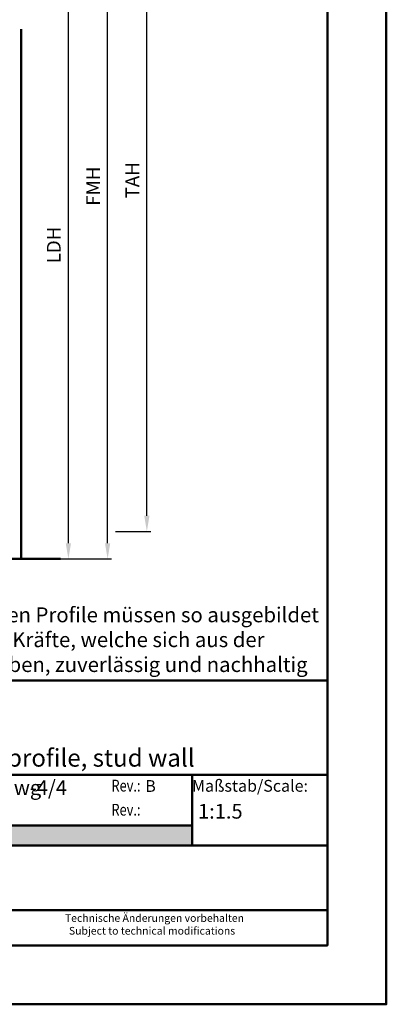
# Model space of a CAD drawing. Units: millimetres. Extents: x 0 to 2520, y -40 to 446.
# Drawn here: x 2427 to 2520, y 0 to 251 of the extents above; entities that cross this region are included whole.
import ezdxf
from ezdxf.enums import TextEntityAlignment as Align

# ---------------------------------------------------------------- set-up
doc = ezdxf.new("R2010")
doc.units = ezdxf.units.MM
for name, color, linetype, lineweight in [('AM_0', 7, 'Continuous', 50), ('AM_1', 14, 'Continuous', 50), ('AM_5', 3, 'Continuous', 25), ('AM_6', 2, 'Continuous', 35), ('AM_BOR', 7, 'Continuous', 50)]:
    doc.layers.add(name, color=color, linetype=linetype, lineweight=lineweight)
doc.layers.add('AM_12', color=7, linetype='Continuous', lineweight=50, plot=False)
doc.styles.get("Standard").update_dxf_attribs({"font": 'isocp.shx'})
doc.dimstyles.new('AM_DIN$0', dxfattribs={"dimtxt": 3.5, "dimasz": 4, "dimexe": 1, "dimexo": 2, "dimgap": 1.5, "dimtad": 1, "dimdsep": 46, "dimtxsty": 'Standard', "dimcen": 0, "dimclrd": 256, "dimclre": 256, "dimclrt": 2, "dimazin": 2, "dimtp": 0.1, "dimtm": 0.1, "dimtfac": 0.71, "dimtmove": 0, "dimatfit": 3, "dimfxl": 0, "dimlwd": -1, "dimlwe": -1, "dimarcsym": 0})

# ---------------------------------------------------------------- blocks, each defined once
blk = doc.blocks.new('DIN_A3_BOS')
at = {"layer": 'AM_12'}
blk.add_lwpolyline([(0, 0), (420, 0), (420, 297), (0, 297)], close=True, dxfattribs=at)
at = {"layer": 'AM_BOR'}
blk.add_lwpolyline([(20, 10), (410, 10), (410, 287), (20, 287)], close=True, dxfattribs=at)
blk = doc.blocks.new('TITLE_BOS')
at = {"layer": 'AM_BOR'}
for p, q in [((0, 45), (-180, 45)), ((0, 45), (0, 0)), ((-110, 29), (0, 29)), ((-23, 17), (-23, 29)), ((0, 17), (-110, 17)), ((-55, 6), (0, 6))]:
    blk.add_line(p, q, dxfattribs=at)
blk.add_lwpolyline([(-180, 0), (0, 0), (0, 44.76)], dxfattribs=at)
at = {"layer": 'AM_BOR', "width": 0.8}
for p in [(-36.69, 26.15), (-36.69, 22.06)]:
    blk.add_text('Rev.:', height=2, dxfattribs=at).set_placement(p)
at = {"layer": 'AM_BOR', "insert": (-23, 28.12), "char_height": 2, "attachment_point": 1}
blk.add_mtext_dynamic_manual_height_columns('{\\W1.51711; }Maßstab/Scale:', width=20.4324, gutter_width=12.5, heights=[0], dxfattribs=at)
at = {"layer": 'AM_BOR', "insert": (-55, 5.31), "char_height": 1.3, "width": 55, "attachment_point": 1}
blk.add_mtext('{\\W8.73706;\\C1;   \\W1;Technische Änderungen vorbehalten\\P\\W9.3092;   \\W1;Subject to technical modifications}', dxfattribs=at)
at = {"layer": 'AM_BOR'}
for tag, p, height in [('GEN-TITLE-DES1', (-108.62, 40.59), 3.65), ('GEN-TITLE-NAME', (-161.08, 38.82), 2), ('GEN-TITLE-DES2', (-108.5, 35), 3.65), ('NAME-PRUEFER', (-161.07, 34.6), 2), ('GEN-TITLE-DES2-ENG', (-108.62, 30.37), 3), ('GEN-TITLE-DWG', (-71.93, 25.57), 2.5), ('DOC_REVISION', (-30.94, 26.09), 2), ('BAANNR.', (-71.89, 21.39), 2.5), ('PART_REVISION', (-30.94, 22), 2), ('GEN-TITLE-SCA', (-21.98, 21.55), 2.5), ('CDN_STATUS', (-71.99, 17.74), 2.5)]:
    blk.add_attdef(tag, p, '', height=height, dxfattribs=at)
for tag, p in [('GEN-TITLE-DAT', (-119.6, 38.83)), ('DATUM-PRUEFER', (-119.6, 34.53))]:
    blk.add_attdef(tag, text='', height=2, dxfattribs=at).set_placement(p, align=Align.CENTER)
blk = doc.blocks.new('*D112')
at = {"layer": 'AM_5', "linetype": 'ByBlock'}
for p, q in [((2451, 299.5), (2460, 299.5)), ((2459, 124.5), (2459, 295.5)), ((2451, 120.5), (2460, 120.5))]:
    blk.add_line(p, q, dxfattribs=at)
at = {"layer": 'AM_5'}
for points in [[(2458.33, 295.5), (2459.67, 295.5), (2459, 299.5)], [(2458.33, 124.5), (2459.67, 124.5), (2459, 120.5)]]:
    blk.add_solid(points, dxfattribs=at)
at = {"layer": 'Defpoints', "color": 0}
for p in [(2449, 299.5), (2459, 299.5), (2449, 120.5)]:
    blk.add_point(p, dxfattribs=at)
at = {"layer": 'AM_5', "color": 2, "insert": (2455.75, 210), "char_height": 3.5, "attachment_point": 5, "rotation": 90}
blk.add_mtext('TAH', dxfattribs=at)
blk = doc.blocks.new('*D113')
at = {"layer": 'AM_5', "linetype": 'ByBlock'}
for p, q in [((2429, 273.5), (2440, 273.5)), ((2439, 117.5), (2439, 269.5)), ((2429, 113.5), (2440, 113.5))]:
    blk.add_line(p, q, dxfattribs=at)
at = {"layer": 'AM_5'}
for points in [[(2438.33, 269.5), (2439.67, 269.5), (2439, 273.5)], [(2438.33, 117.5), (2439.67, 117.5), (2439, 113.5)]]:
    blk.add_solid(points, dxfattribs=at)
at = {"layer": 'Defpoints', "color": 0}
for p in [(2427, 273.5), (2439, 273.5), (2427, 113.5)]:
    blk.add_point(p, dxfattribs=at)
at = {"layer": 'AM_5', "color": 2, "insert": (2435.73, 193.5), "char_height": 3.5, "attachment_point": 5, "rotation": 90}
blk.add_mtext('LDH', dxfattribs=at)
blk = doc.blocks.new('*D114')
at = {"layer": 'AM_5', "linetype": 'ByBlock'}
for p, q in [((2429, 303.5), (2450, 303.5)), ((2449, 117.5), (2449, 299.5)), ((2429, 113.5), (2450, 113.5))]:
    blk.add_line(p, q, dxfattribs=at)
at = {"layer": 'AM_5'}
for points in [[(2448.33, 299.5), (2449.67, 299.5), (2449, 303.5)], [(2448.33, 117.5), (2449.67, 117.5), (2449, 113.5)]]:
    blk.add_solid(points, dxfattribs=at)
at = {"layer": 'Defpoints', "color": 0}
for p in [(2427, 303.5), (2449, 303.5), (2427, 113.5)]:
    blk.add_point(p, dxfattribs=at)
at = {"layer": 'AM_5', "color": 2, "insert": (2445.75, 208.5), "char_height": 3.5, "attachment_point": 5, "rotation": 90}
blk.add_mtext('FMH', dxfattribs=at)

msp = doc.modelspace()

# ---------------------------------------------------------------- hatches: boundary and pattern name
at = {"layer": 'AM_0'}
h = msp.add_hatch(color=256, dxfattribs=at)
h.dxf.hatch_style = 1
h.paths.add_polyline_path([(2340, 40.5), (2470.5, 40.5), (2470.5, 45.569), (2340, 45.569)])

# ---------------------------------------------------------------- linework, layer by layer
msp.add_line((2287, 113.5), (2437, 113.5), dxfattribs=at)
msp.add_lwpolyline([(2340, 40.5), (2470.5, 40.5), (2470.5, 45.569), (2340, 45.569)], close=True, dxfattribs=at)
at = {"layer": 'AM_1'}
msp.add_line((2427, 248.5), (2427, 113.5), dxfattribs=at)

# ---------------------------------------------------------------- block references
at = {"layer": 'AM_0', "lineweight": 0, "xscale": 1.5, "yscale": 1.5, "zscale": 1.5}
msp.add_blockref('DIN_A3_BOS', (1890, 0), dxfattribs=at)
at = {"layer": 'AM_0', "lineweight": 0}
ref = msp.add_blockref('TITLE_BOS', (2505, 15), dxfattribs=dict(at, xscale=1.5, yscale=1.5, zscale=1.5))
ref.add_attrib('GEN-TITLE-DWG', 'D0004920.dwg', (2397.106, 53.348), dxfattribs={"layer": 'AM_BOR', "height": 3.75})
ref.add_attrib('DOC_REVISION', 'B', (2458.584, 54.135), dxfattribs={"layer": 'AM_BOR', "height": 3})
ref.add_attrib('GEN-TITLE-DES2-ENG', 'wrap around frame as block profile, stud wall', (2342.07, 60.562), dxfattribs={"layer": 'AM_BOR', "height": 4.5})
ref.add_attrib('GEN-TITLE-SCA', '1:1.5', (2472.027, 47.319), dxfattribs={"layer": 'AM_BOR', "height": 3.75})

# ---------------------------------------------------------------- texts
at = {"layer": 'AM_6', "attachment_point": 1}
for s, insert, char_height, width in [('{\\C2;Die Massiv- und Ständerwerkswände bzw. deren Profile müssen so ausgebildet sein, dass sie die statischen und dynamischen Kräfte, welche sich aus der Belastung des verwendeten Türelements ergeben, zuverlässig und nachhaltig aufnehmen können.}', (2313.1, 101.158), 3.8, 191.9), ('\\pt22.5;{\\C0;-4/4}', (2429.179, 57.1), 3.75, 16.1425)]:
    msp.add_mtext(s, dxfattribs=dict(at, insert=insert, char_height=char_height, width=width))

# ---------------------------------------------------------------- dimensions: what is measured, and where the dimension line sits
at = {"layer": 'AM_5'}
for base, p1, p2, text, picture, middle in [((2449, 303.5), (2427, 113.5), (2427, 303.5), 'FMH', '*D114', (2445.75, 208.5)), ((2459, 299.5), (2449, 120.5), (2449, 299.5), 'TAH', '*D112', (2455.75, 210)), ((2439, 273.5), (2427, 113.5), (2427, 273.5), 'LDH', '*D113', (2435.726, 193.5))]:
    dim = msp.add_linear_dim(base=base, p1=p1, p2=p2, angle=90, text=text, dimstyle='AM_DIN$0', dxfattribs=at)
    dim.commit()
    dim.dimension.update_dxf_attribs({"geometry": picture, "text_midpoint": middle})

doc.saveas('drawing.dxf')
